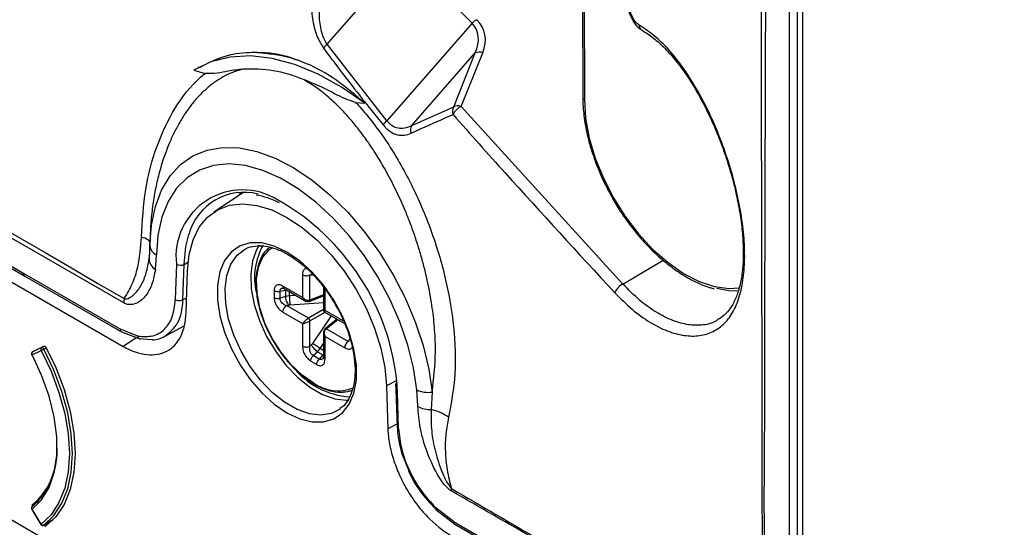
# Model space of a CAD drawing. Units: millimetres. Extents: x 69 to 1126, y 56 to 792.
# Drawn here: x 917 to 953, y 110 to 129 of the extents above; entities that cross this region are included whole.
import ezdxf

# ---------------------------------------------------------------- set-up
doc = ezdxf.new("R2010")
doc.units = ezdxf.units.MM

msp = doc.modelspace()

# ---------------------------------------------------------------- linework, layer by layer
at = {"color": 7, "linetype": 'Continuous', "lineweight": 25}
for p, q in [((945.203, 106.76), (945.203, 271.701)), ((945.483, 271.7), (945.483, 106.759)), ((945.691, 106.413), (945.691, 271.485)), ((953.232, 89.195), (843.891, 152.316)), ((876.258, 142.337), (920.864, 116.587)), ((937.602, 141.708), (937.65, 125.686)), ((937.66, 141.627), (937.709, 125.605)), ((928.309, 127.626), (931.139, 130.857)), ((931.139, 130.857), (933.607, 128.398)), ((933.607, 128.398), (930.488, 124.835)), ((930.488, 124.835), (928.309, 127.626)), ((933.208, 125.353), (933.997, 127.317)), ((931.392, 124.649), (933.712, 127.299)), ((933.712, 127.299), (932.923, 125.334)), ((923.442, 126.676), (923.852, 126.565)), ((923.633, 126.787), (923.605, 126.772)), ((925.24, 126.716), (925.239, 126.715)), ((929.351, 125.504), (929.688, 125.472)), ((932.923, 125.334), (931.392, 124.649)), ((939.119, 118.861), (933.208, 125.353)), ((925.253, 122.213), (924.178, 121.496)), ((920.888, 118.174), (916.286, 120.819)), ((921.842, 120.369), (921.808, 119.79)), ((921.842, 120.369), (921.842, 120.265)), ((915.96, 119.982), (917.175, 119.281)), ((916.001, 119.891), (917.274, 119.156)), ((922.806, 119.591), (922.766, 118.291)), ((923.046, 118.284), (923.086, 119.584)), ((923.086, 119.584), (923.229, 119.664)), ((939.119, 118.861), (940.591, 119.732)), ((917.175, 119.281), (920.759, 117.212)), ((917.274, 119.156), (920.8, 117.12)), ((923.161, 117.823), (923.208, 119.343)), ((927.413, 119.204), (927.413, 118.376)), ((927.683, 119.197), (927.742, 119.201)), ((927.683, 118.272), (927.683, 119.197)), ((927.413, 118.376), (926.696, 118.79)), ((926.737, 118.699), (927.551, 118.229)), ((928.179, 118.809), (928.179, 117.87)), ((928.238, 117.9), (928.238, 118.728)), ((923.177, 118.355), (923.046, 118.284)), ((926.372, 118.628), (926.372, 118.374)), ((926.592, 118.604), (926.792, 118.639)), ((926.592, 118.349), (926.592, 118.604)), ((926.792, 118.413), (926.592, 118.349)), ((926.792, 118.639), (926.792, 118.413)), ((926.941, 118.436), (926.792, 118.413)), ((926.941, 118.436), (926.941, 118.581)), ((927.168, 118.45), (926.941, 118.436)), ((927.66, 118.233), (928.179, 118.436)), ((928.179, 118.466), (927.683, 118.272)), ((926.825, 118.075), (926.902, 118.099)), ((927.626, 117.612), (926.825, 118.075)), ((926.961, 118.11), (928.179, 118.189)), ((926.696, 117.838), (927.413, 117.424)), ((928.179, 117.931), (927.626, 117.612)), ((927.683, 117.515), (928.235, 117.834)), ((928.458, 117.705), (927.781, 116.689)), ((928.182, 117.865), (928.996, 117.395)), ((928.954, 117.486), (928.238, 117.9)), ((922.348, 116.94), (923.095, 117.342)), ((927.413, 117.424), (927.413, 116.596)), ((927.683, 116.589), (927.683, 117.515)), ((928.672, 117.582), (928.237, 117.234)), ((928.282, 117.234), (928.699, 117.566)), ((921.402, 116.963), (920.76, 117.211)), ((920.8, 117.12), (921.513, 116.851)), ((921.365, 116.907), (920.864, 116.587)), ((928.179, 117.141), (928.179, 116.202)), ((928.238, 116.12), (928.238, 116.948)), ((928.238, 116.948), (928.954, 116.534)), ((929.083, 116.771), (928.282, 117.234)), ((917.888, 116.54), (917.55, 116.387)), ((917.714, 116.468), (918.018, 116.609)), ((917.958, 116.581), (917.888, 116.54)), ((917.968, 116.488), (918.056, 116.539)), ((921.43, 116.869), (921.918, 116.834)), ((927.742, 116.643), (927.683, 116.589)), ((928.053, 116.509), (928.179, 116.698)), ((929.116, 116.821), (929.083, 116.771)), ((917.532, 116.284), (917.869, 116.437)), ((917.533, 116.385), (917.599, 116.415)), ((917.605, 116.418), (917.548, 116.386)), ((917.55, 116.387), (917.548, 116.386)), ((917.55, 116.387), (917.607, 116.419)), ((927.804, 116.25), (927.959, 116.392)), ((928.024, 116.123), (927.804, 116.25)), ((927.959, 116.392), (928.053, 116.509)), ((927.959, 116.392), (928.155, 116.279)), ((928.155, 116.279), (928.024, 116.123)), ((928.179, 116.437), (928.053, 116.509)), ((927.715, 116.047), (927.935, 115.92)), ((929.331, 115.709), (929.322, 115.474)), ((930.858, 115.339), (930.483, 115.143)), ((930.483, 115.143), (930.53, 113.569)), ((930.813, 115.226), (930.827, 115.003)), ((930.885, 114.927), (930.873, 115.167)), ((930.827, 115.003), (930.867, 113.656)), ((930.925, 113.581), (930.885, 114.927)), ((932.146, 114.913), (932.112, 114.277)), ((928.799, 114.31), (928.695, 114.24)), ((930.864, 113.743), (930.53, 113.569)), ((932.842, 111.306), (932.793, 111.335)), ((932.848, 111.399), (932.842, 111.302)), ((933.068, 111.177), (932.842, 111.306)), ((917.533, 110.792), (917.772, 110.933)), ((917.562, 110.746), (917.533, 110.792)), ((917.52, 110.624), (917.857, 110.081)), ((917.869, 110.09), (917.532, 110.633)), ((917.545, 110.733), (917.54, 110.73)), ((932.932, 110.185), (932.282, 110.685)), ((932.284, 110.628), (932.973, 110.094)), ((917.965, 110.053), (918.296, 110.244)), ((917.965, 110.053), (917.968, 110.055)), ((918.296, 110.245), (917.968, 110.055)), ((918.018, 110.007), (917.983, 110.064)), ((932.932, 110.185), (942.034, 104.93)), ((932.973, 110.093), (942.075, 104.838))]:
    msp.add_line(p, q, dxfattribs=at)
at = {"color": 7, "linetype": 'Continuous', "lineweight": 25, "flags": 128}
for points in [[(929.688, 125.472), (928.837, 126.064), (927.982, 126.539), (927.135, 126.891), (926.308, 127.113), (925.514, 127.203), (924.765, 127.159), (924.07, 126.983), (923.442, 126.676)], [(937.709, 125.605), (937.755, 124.92), (937.888, 124.201), (938.106, 123.465), (938.402, 122.73), (938.77, 122.012), (939.201, 121.329), (939.684, 120.698), (940.209, 120.133), (940.763, 119.648), (941.332, 119.254), (941.902, 118.961), (942.462, 118.776), (942.996, 118.703), (943.356, 118.721)], [(921.842, 120.265), (921.896, 121.012), (922.038, 121.694), (922.265, 122.299), (922.573, 122.816), (922.958, 123.237), (923.411, 123.555), (923.927, 123.763), (924.495, 123.859), (925.106, 123.841), (925.75, 123.709), (926.415, 123.466), (927.09, 123.115), (927.765, 122.663), (928.426, 122.117), (929.063, 121.487), (929.665, 120.783), (930.221, 120.018), (930.723, 119.204), (931.161, 118.356), (931.528, 117.488), (931.818, 116.615), (932.025, 115.752), (932.146, 114.913)], [(931.583, 114.994), (931.464, 115.803), (931.259, 116.637), (930.971, 117.479), (930.605, 118.314), (930.17, 119.126), (929.672, 119.901), (929.121, 120.623), (928.528, 121.278), (927.903, 121.856), (927.259, 122.345), (926.606, 122.735), (925.959, 123.02), (925.327, 123.194), (924.725, 123.254), (924.161, 123.199), (923.649, 123.029), (923.195, 122.749), (922.811, 122.363), (922.501, 121.878), (922.273, 121.304), (922.131, 120.651), (922.076, 119.932)], [(925.096, 122.108), (925.135, 122.171), (925.162, 122.211)], [(923.208, 119.343), (923.27, 119.948), (923.416, 120.486), (923.644, 120.944), (923.946, 121.311), (924.317, 121.58), (924.747, 121.742), (925.227, 121.795), (925.745, 121.738), (926.288, 121.572), (926.845, 121.3), (927.402, 120.929), (927.946, 120.467), (928.464, 119.927), (928.943, 119.32), (929.374, 118.66), (929.745, 117.964), (930.047, 117.247), (930.274, 116.527), (930.421, 115.82), (930.483, 115.143)], [(916.517, 120.878), (918.008, 120.012), (918.973, 119.452), (919.937, 118.891), (920.902, 118.331)], [(921.842, 120.369), (921.837, 120.399), (921.821, 120.428), (921.795, 120.456), (921.76, 120.484), (921.715, 120.511), (921.661, 120.536), (921.598, 120.56), (921.528, 120.583)], [(923.086, 119.584), (923.153, 120.233), (923.261, 120.67)], [(926.845, 120.034), (926.378, 120.254), (925.926, 120.367), (925.506, 120.368), (925.131, 120.257), (924.815, 120.039), (924.568, 119.721), (924.398, 119.313), (924.312, 118.83), (924.312, 118.288), (924.398, 117.705), (924.568, 117.102), (924.815, 116.498), (925.131, 115.915), (925.506, 115.372), (925.926, 114.887), (926.378, 114.478), (926.845, 114.158), (927.313, 113.938), (927.764, 113.826), (928.185, 113.825), (928.559, 113.936), (928.876, 114.154), (929.123, 114.472), (929.293, 114.88), (929.379, 115.363), (929.379, 115.905), (929.293, 116.488), (929.123, 117.091), (928.876, 117.695), (928.559, 118.278), (928.185, 118.821), (927.764, 119.305), (927.313, 119.715), (926.845, 120.034)], [(928.695, 114.24), (928.471, 114.139), (928.087, 114.075), (927.662, 114.124), (927.214, 114.283), (926.757, 114.547), (926.308, 114.906), (925.884, 115.347), (925.5, 115.854), (925.169, 116.409), (924.904, 116.991), (924.715, 117.581), (924.607, 118.155), (924.585, 118.695), (924.65, 119.18), (924.8, 119.592), (925.028, 119.917), (925.297, 120.126)], [(925.297, 120.126), (925.327, 120.143), (925.357, 120.158)], [(925.83, 120.28), (925.735, 120.119), (925.586, 119.708), (925.521, 119.225), (925.542, 118.688), (925.65, 118.115), (925.839, 117.527), (926.103, 116.947), (926.433, 116.394), (926.816, 115.888), (927.238, 115.449), (927.685, 115.091), (928.141, 114.828), (928.588, 114.67), (929.01, 114.621), (929.108, 114.626)], [(927.825, 115.245), (927.399, 115.541), (926.991, 115.927), (926.618, 116.384), (926.295, 116.895), (926.037, 117.439), (925.853, 117.991), (925.752, 118.53), (925.737, 119.032), (925.81, 119.478), (925.967, 119.847), (926.202, 120.125), (926.313, 120.206)], [(943.347, 118.604), (942.986, 118.62), (942.543, 118.705)], [(917.968, 116.488), (917.96, 116.502), (917.95, 116.514), (917.94, 116.525), (917.929, 116.533), (917.918, 116.539), (917.907, 116.542), (917.897, 116.543), (917.888, 116.54)], [(918.018, 116.609), (918.4, 115.817), (918.706, 115.01), (918.929, 114.207), (919.065, 113.424), (919.111, 112.677), (919.065, 111.984), (918.929, 111.357), (918.706, 110.812), (918.4, 110.358), (918.018, 110.007)], [(917.532, 110.633), (917.883, 110.981), (918.155, 111.432), (918.339, 111.975), (918.433, 112.596), (918.433, 113.28), (918.339, 114.009), (918.155, 114.766), (917.883, 115.53), (917.532, 116.284)], [(917.869, 116.437), (918.229, 115.677), (918.517, 114.904), (918.727, 114.134), (918.855, 113.385), (918.897, 112.67), (918.855, 112.005), (918.727, 111.402), (918.517, 110.876), (918.229, 110.435), (917.869, 110.09)], [(917.968, 110.055), (918.333, 110.405), (918.625, 110.852), (918.838, 111.385), (918.967, 111.996), (919.011, 112.67), (918.967, 113.394), (918.838, 114.154), (918.625, 114.934), (918.333, 115.717), (917.968, 116.488)], [(927.825, 115.245), (927.826, 115.233), (927.828, 115.225)], [(932.848, 111.393), (932.877, 111.377), (933.073, 111.263)]]:
    msp.add_lwpolyline(points, dxfattribs=at)
at = {"color": 7, "linetype": 'Continuous', "lineweight": 25}
for centre, radius, start, end in [((934.069, 127.969), 0.63, 117.7907, 137.1192), ((928.656, 127.193), 0.554, 128.6806, 148.8139), ((933.875, 126.999), 0.341, 68.9791, 118.4941), ((925.518, 121.656), 5.068, 68.0472, 93.1368), ((937.75, 125.696), 0.0999, 185.8276, 245.8989), ((933.225, 125.183), 0.337, 153.3646, 200.9281), ((933.441, 124.815), 0.587, 113.4074, 154.9657), ((933.086, 125.035), 0.341, 68.9791, 118.4941), ((930.848, 124.415), 0.553, 130.6254, 151.591), ((931.694, 124.503), 0.336, 154.1894, 201.5195), ((925.228, 119.867), 2.438, 58.4351, 186.4809), ((925.277, 120.132), 2.086, 75.6479, 165.0627), ((922.24, 114.399), 8.667, 5.0872, 60.5226), ((917.911, 120.308), 3.931, 352.4171, 359.3707), ((922.253, 120.305), 0.413, 185.498, 244.6863), ((928.062, 119.096), 2.403, 150.4511, 192.6046), ((922.31, 119.822), 0.503, 183.7278, 237.3145), ((917.675, 119.98), 4.402, 352.4171, 359.3707), ((922.952, 119.852), 0.299, 240.6289, 296.4847), ((939.364, 118.326), 0.589, 114.5782, 157.7733), ((921.772, 118.172), 0.885, 169.6383, 179.8396), ((917.933, 116.479), 0.0765, 126.4153, 212.8591), ((917.588, 116.316), 0.08, 119.9973, 207.6545), ((917.517, 116.304), 0.0243, 269.4554, 305.3137), ((917.596, 116.325), 0.0765, 126.4153, 212.8591), ((917.407, 117.46), 1.122, 294.3098, 300.0073), ((929.3, 117.554), 2.812, 217.1894, 266.7531), ((928.699, 116.476), 1.51, 234.6074, 291.7663), ((928.837, 116.15), 1.231, 263.651, 290.286), ((930.921, 115.016), 0.0956, 187.5898, 247.7124), ((932.034, 116.131), 1.224, 248.4038, 275.2853), ((932.119, 115.412), 1.136, 244.1402, 269.6663), ((931.783, 112.675), 1.636, 53.7492, 78.3688), ((915.687, 112.779), 2.764, 312.2486, 3.8338), ((916.072, 112.617), 2.338, 308.6712, 349.8015), ((917.588, 110.666), 0.08, 127.01, 211.8429), ((917.588, 110.677), 0.0715, 132.3521, 217.6877), ((917.544, 110.607), 0.0294, 115.3493, 144.6075), ((917.881, 110.064), 0.0294, 115.3493, 144.6075), ((917.925, 110.123), 0.08, 211.8429, 299.9973), ((917.937, 110.126), 0.0772, 207.7104, 293.576)]:
    msp.add_arc(centre, radius, start, end, dxfattribs=at)
for centre, major_axis, ratio, start_param, end_param in [((931.533, 127.114), (2.227, 1.068), 0.559826, 5.687442, 6.47284), ((931.588, 127.33), (2.46, 0.752), 0.621838, 5.818509, 6.603907), ((917.317, 119.362), (-0.049, 0.223), 0.697888, 1.787979, 2.573459)]:
    msp.add_ellipse(centre, major_axis=major_axis, ratio=ratio, start_param=start_param, end_param=end_param, dxfattribs=at)
for points, knots in [([(932.017, 281.87), (932.107, 281.818), (932.328, 281.69), (932.736, 281.455), (933.296, 281.132), (934, 280.727), (934.718, 280.313), (935.383, 279.929), (935.908, 279.626), (936.359, 279.364), (936.743, 279.141), (937.121, 278.921), (937.547, 278.672), (938.014, 278.399), (938.521, 278.105), (939.001, 277.829), (939.447, 277.575), (939.889, 277.327), (940.368, 277.065), (940.826, 276.812), (941.237, 276.582), (941.615, 276.361), (942.01, 276.12), (942.377, 275.879), (942.81, 275.561), (943.318, 275.037), (943.746, 274.366), (943.995, 273.798), (944.186, 273.192), (944.265, 272.467), (944.277, 271.608), (944.267, 270.907), (944.26, 270.337), (944.255, 269.938), (944.25, 269.614), (944.247, 269.35), (944.246, 269.04), (944.246, 268.538), (944.248, 267.789), (944.251, 267.063), (944.253, 266.536), (944.254, 266.266), (944.254, 266.075), (944.254, 265.844), (944.255, 265.275), (944.255, 264.349), (944.254, 263.213), (944.254, 262.169), (944.254, 261.237), (944.254, 260.27), (944.254, 258.985), (944.255, 257.358), (944.256, 255.362), (944.258, 253.259), (944.26, 251.185), (944.262, 249.178), (944.267, 244.085), (944.272, 239.2), (944.276, 234.523), (944.277, 233.237), (944.278, 231.951), (944.279, 230.665), (944.28, 229.379), (944.281, 228.095), (944.282, 226.259), (944.284, 223.748), (944.288, 220.439), (944.294, 216.813), (944.301, 213.05), (944.309, 209.311), (944.319, 206.082), (944.328, 203.322), (944.336, 201.011), (944.345, 198.753), (944.355, 196.547), (944.366, 194.393), (944.377, 192.292), (944.394, 189.387), (944.418, 185.66), (944.449, 181.094), (944.485, 176.525), (944.508, 171.963), (944.516, 167.555), (944.511, 163.723), (944.499, 160.368), (944.484, 157.246), (944.464, 154.057), (944.438, 150.154), (944.418, 147.157), (944.403, 144.943), (944.399, 144.253), (944.394, 143.564), (944.389, 142.875), (944.385, 142.186), (944.377, 141.069), (944.367, 139.402), (944.355, 137.064), (944.343, 134.361), (944.33, 131.292), (944.321, 128.759), (944.314, 126.915), (944.311, 125.881), (944.308, 124.878), (944.305, 123.877), (944.302, 122.876), (944.296, 120.645), (944.291, 118.463), (944.287, 116.329), (944.286, 115.477), (944.285, 114.671), (944.285, 113.984), (944.281, 113.357), (944.277, 112.743), (944.273, 112.111), (944.27, 111.563), (944.268, 111.128), (944.268, 110.734), (944.271, 110.316), (944.276, 109.824), (944.282, 109.301), (944.288, 108.805), (944.291, 108.391), (944.293, 107.99), (944.292, 107.63), (944.287, 107.243), (944.264, 106.906), (944.198, 106.444), (943.999, 105.967), (943.636, 105.686), (943.273, 105.606), (942.825, 105.626), (942.154, 105.918), (941.293, 106.405), (940.603, 106.816), (940.101, 107.115), (939.81, 107.289), (939.52, 107.463), (939.229, 107.635), (938.938, 107.806), (938.647, 107.975), (938.379, 108.128), (938.093, 108.292), (937.746, 108.49), (937.274, 108.761), (936.586, 109.156), (935.65, 109.694), (934.433, 110.392), (933.548, 110.901), (933.068, 111.177)], [0, 0, 0, 0, 0.001589, 0.003934, 0.007244, 0.011521, 0.01643, 0.020003, 0.023321, 0.025749, 0.028019, 0.030131, 0.032467, 0.035583, 0.038423, 0.041464, 0.044106, 0.04635, 0.049313, 0.052611, 0.054481, 0.056619, 0.059324, 0.061495, 0.063141, 0.067076, 0.070988, 0.072953, 0.074924, 0.079266, 0.083351, 0.088059, 0.090121, 0.092183, 0.094245, 0.095138, 0.09627, 0.099022, 0.102855, 0.107771, 0.110159, 0.110938, 0.111918, 0.1131, 0.114483, 0.120653, 0.127351, 0.131942, 0.136717, 0.141675, 0.146818, 0.15646, 0.166688, 0.177503, 0.188778, 0.198561, 0.208344, 0.267041, 0.27363, 0.280218, 0.286807, 0.293395, 0.299984, 0.306572, 0.313131, 0.328206, 0.345155, 0.363976, 0.383907, 0.402948, 0.421394, 0.433481, 0.445298, 0.456845, 0.468123, 0.47913, 0.489867, 0.500335, 0.523647, 0.54696, 0.570272, 0.593584, 0.616896, 0.63798, 0.652543, 0.668589, 0.686119, 0.701755, 0.728836, 0.732382, 0.735929, 0.739475, 0.743021, 0.746567, 0.750114, 0.760262, 0.772282, 0.786174, 0.801939, 0.819576, 0.825204, 0.830358, 0.835505, 0.840646, 0.845781, 0.85091, 0.875006, 0.879378, 0.883749, 0.88812, 0.891789, 0.89431, 0.897783, 0.901273, 0.904072, 0.90623, 0.907983, 0.910118, 0.912635, 0.915511, 0.9181, 0.920211, 0.921842, 0.924257, 0.925761, 0.927832, 0.929654, 0.933529, 0.937417, 0.939372, 0.941323, 0.946131, 0.951185, 0.956651, 0.958373, 0.960094, 0.961816, 0.963537, 0.965258, 0.96698, 0.968702, 0.97001, 0.972063, 0.974859, 0.978399, 0.984277, 0.991477, 1, 1, 1, 1]), ([(933.073, 111.263), (934.142, 110.639), (936.233, 109.418), (938.837, 107.952), (940.629, 106.861), (941.656, 106.25), (942.38, 105.86), (943.054, 105.632), (943.599, 105.724), (943.951, 106.033), (944.134, 106.446), (944.252, 107.145), (944.238, 108.248), (944.199, 110.384), (944.211, 113.215), (944.18, 122.298), (944.17, 132.897), (944.2, 142.351), (944.209, 145.079)], [0, 0, 0, 0, 0.071202, 0.139264, 0.173425, 0.190537, 0.207624, 0.221646, 0.23577, 0.249888, 0.258645, 0.267759, 0.294546, 0.32148, 0.389714, 0.457948, 0.843593, 1, 1, 1, 1]), ([(927.727, 129.193), (927.738, 128.987), (927.759, 128.567), (927.9, 127.951), (928.094, 127.626), (928.182, 127.48)], [0, 0, 0, 0, 0.345526, 0.705825, 1, 1, 1, 1]), ([(928.309, 127.626), (928.253, 127.725), (928.182, 127.85), (928.079, 128.178), (928.014, 128.602), (928.032, 128.983), (928.04, 129.173)], [0, 0, 0, 0, 0.224837, 0.283124, 0.643583, 1, 1, 1, 1]), ([(939.269, 129.341), (939.268, 129.332), (939.261, 129.234), (939.277, 129.012), (939.364, 128.704), (939.509, 128.421), (939.673, 128.225), (939.776, 128.165), (939.807, 128.146)], [0, 0, 0, 0, 0.022747, 0.233348, 0.449099, 0.671084, 0.901112, 1, 1, 1, 1]), ([(939.711, 128.331), (939.669, 128.362), (939.585, 128.425), (939.468, 128.596), (939.379, 128.802), (939.321, 129.031), (939.321, 129.17), (939.321, 129.242)], [0, 0, 0, 0, 0.197146, 0.395453, 0.598382, 0.792337, 1, 1, 1, 1]), ([(938.818, 118.549), (939.027, 118.338), (939.445, 117.917), (940.099, 117.452), (940.742, 117.129), (941.358, 116.962), (941.923, 116.956), (942.423, 117.106), (942.842, 117.414), (943.173, 117.866), (943.406, 118.458), (943.542, 119.165), (943.578, 119.972), (943.523, 120.85), (943.38, 121.779), (943.158, 122.732), (942.863, 123.687), (942.502, 124.627), (942.081, 125.523), (941.604, 126.362), (941.081, 127.103), (940.449, 127.825), (939.983, 128.145), (939.711, 128.331)], [0, 0, 0, 0, 0.046917, 0.093832, 0.140635, 0.187436, 0.234191, 0.280947, 0.327745, 0.374542, 0.421211, 0.467877, 0.513993, 0.560109, 0.605633, 0.651161, 0.696824, 0.742494, 0.789299, 0.836109, 0.884368, 0.932624, 1, 1, 1, 1]), ([(939.824, 128.132), (939.819, 128.134), (939.798, 128.144), (939.768, 128.173), (939.738, 128.217), (939.718, 128.271), (939.714, 128.311), (939.712, 128.331)], [0, 0, 0, 0, 0.075927, 0.306972, 0.538017, 0.769063, 1, 1, 1, 1]), ([(939.821, 128.126), (939.837, 128.119), (939.987, 128.049), (940.283, 127.821), (940.697, 127.445), (941.107, 126.969), (941.504, 126.419), (941.882, 125.798), (942.234, 125.12), (942.554, 124.401), (942.835, 123.654), (943.073, 122.897), (943.263, 122.143), (943.403, 121.408), (943.489, 120.705), (943.52, 120.045), (943.497, 119.441), (943.418, 118.906), (943.287, 118.444), (943.108, 118.066), (942.887, 117.768), (942.71, 117.64), (942.621, 117.576)], [0, 0, 0, 0, 0.006463, 0.058929, 0.111644, 0.16441, 0.217597, 0.271206, 0.324732, 0.378433, 0.43155, 0.484663, 0.537103, 0.589213, 0.64113, 0.692384, 0.743866, 0.794588, 0.845351, 0.896535, 0.947887, 1, 1, 1, 1]), ([(925.769, 127.326), (925.633, 127.324), (925.165, 127.318), (924.438, 127.182), (923.888, 126.897), (923.642, 126.769)], [0, 0, 0, 0, 0.184362, 0.635381, 1, 1, 1, 1]), ([(925.769, 127.326), (925.815, 127.327), (926.065, 127.333), (926.525, 127.283), (926.964, 127.156), (927.194, 127.064), (927.22, 127.054)], [0, 0, 0, 0, 0.096045, 0.524392, 0.947166, 1, 1, 1, 1]), ([(925.769, 127.326), (926.164, 127.29), (926.648, 127.247), (927.132, 127.083), (927.22, 127.054)], [0, 0, 0, 0, 0.818343, 1, 1, 1, 1]), ([(928.182, 127.48), (928.297, 127.326), (928.872, 126.556), (929.599, 125.622), (930.221, 124.852), (930.361, 124.678)], [0, 0, 0, 0, 0.162332, 0.811709, 1, 1, 1, 1]), ([(929.688, 125.472), (929.349, 125.766), (928.661, 126.362), (927.82, 126.826), (927.334, 127.01), (927.22, 127.054)], [0, 0, 0, 0, 0.426508, 0.865122, 1, 1, 1, 1]), ([(925.239, 126.715), (925.131, 126.686), (924.912, 126.627), (924.592, 126.485), (924.275, 126.299), (923.962, 126.063), (923.67, 125.788), (923.396, 125.477), (923.139, 125.129), (922.901, 124.743), (922.689, 124.336), (922.498, 123.903), (922.312, 123.398), (922.148, 122.835), (922.015, 122.23), (921.92, 121.618), (921.858, 120.994), (921.847, 120.571), (921.842, 120.369)], [0, 0, 0, 0, 0.0547, 0.10976, 0.167023, 0.226274, 0.287444, 0.342697, 0.402135, 0.465578, 0.522863, 0.579305, 0.643759, 0.720627, 0.788799, 0.860118, 0.933101, 1, 1, 1, 1]), ([(925.239, 126.716), (925.059, 126.697), (924.737, 126.663), (924.298, 126.555), (924.001, 126.562), (923.852, 126.565)], [0, 0, 0, 0, 0.38933, 0.693902, 1, 1, 1, 1]), ([(921.528, 120.583), (921.563, 121.169), (921.632, 122.338), (922.066, 123.942), (922.725, 125.342), (923.379, 126.164), (923.783, 126.507), (923.852, 126.565)], [0, 0, 0, 0, 0.237532, 0.474069, 0.71226, 0.951236, 1, 1, 1, 1]), ([(932.146, 114.913), (932.205, 115.398), (932.292, 116.128), (932.248, 117.178), (932.177, 117.855), (932.089, 118.412), (932.006, 118.848), (931.906, 119.296), (931.787, 119.755), (931.648, 120.225), (931.49, 120.703), (931.346, 121.094), (931.212, 121.434), (931.039, 121.847), (930.772, 122.424), (930.434, 123.06), (930.11, 123.6), (929.807, 124.059), (929.504, 124.473), (929.192, 124.858), (928.817, 125.274), (928.377, 125.693), (927.884, 126.081), (927.561, 126.269), (927.412, 126.356)], [0, 0, 0, 0, 0.117983, 0.177616, 0.237612, 0.268789, 0.300866, 0.333863, 0.367802, 0.402705, 0.438593, 0.475489, 0.491967, 0.517203, 0.571869, 0.630007, 0.675966, 0.713239, 0.756142, 0.795825, 0.832187, 0.893965, 0.950908, 1, 1, 1, 1]), ([(929.351, 125.504), (929.222, 125.546), (928.839, 125.671), (928.184, 126.042), (927.67, 126.251), (927.413, 126.355)], [0, 0, 0, 0, 0.201845, 0.600912, 1, 1, 1, 1]), ([(937.65, 125.686), (937.653, 125.573), (937.66, 125.247), (937.732, 124.679), (937.888, 123.985), (938.12, 123.283), (938.388, 122.641), (938.603, 122.249), (938.696, 122.08)], [0, 0, 0, 0, 0.099976, 0.289493, 0.47892, 0.668164, 0.857257, 1, 1, 1, 1]), ([(929.351, 125.504), (929.394, 125.458), (929.8, 125.021), (930.523, 124.075), (931.411, 122.532), (932.134, 120.844), (932.665, 119.072), (932.967, 117.288), (933.033, 115.546), (932.844, 114.511), (932.75, 113.994)], [0, 0, 0, 0, 0.016639, 0.157187, 0.296775, 0.437079, 0.577393, 0.71772, 0.858925, 1, 1, 1, 1]), ([(931.392, 124.649), (931.309, 124.612), (931.155, 124.543), (930.914, 124.542), (930.681, 124.625), (930.554, 124.763), (930.488, 124.835)], [0, 0, 0, 0, 0.287386, 0.537598, 0.760062, 1, 1, 1, 1]), ([(931.382, 124.38), (931.503, 124.435), (932.016, 124.67), (932.523, 124.893), (932.91, 125.063)], [0, 0, 0, 0, 0.235557, 1, 1, 1, 1]), ([(932.91, 125.063), (933.543, 124.349), (935.483, 122.165), (937.476, 120.004), (938.818, 118.549)], [0, 0, 0, 0, 0.326694, 1, 1, 1, 1]), ([(930.361, 124.678), (930.441, 124.593), (930.604, 124.421), (930.875, 124.31), (931.141, 124.291), (931.299, 124.349), (931.382, 124.38)], [0, 0, 0, 0, 0.246086, 0.499498, 0.739473, 1, 1, 1, 1]), ([(925.717, 122.131), (925.855, 122.102), (926.127, 122.042), (926.415, 121.907), (926.558, 121.84)], [0, 0, 0, 0, 0.504375, 1, 1, 1, 1]), ([(938.696, 122.08), (938.725, 122.025), (938.871, 121.744), (939.19, 121.266), (939.646, 120.665), (940.143, 120.122), (940.668, 119.647), (941.212, 119.247), (941.763, 118.94), (942.18, 118.756), (942.405, 118.709), (942.451, 118.699)], [0, 0, 0, 0, 0.032542, 0.165478, 0.298458, 0.431532, 0.564759, 0.698193, 0.831863, 0.965734, 1, 1, 1, 1]), ([(920.902, 118.331), (921.004, 118.504), (921.208, 118.852), (921.454, 119.596), (921.5, 120.209), (921.528, 120.583)], [0, 0, 0, 0, 0.279959, 0.56103, 1, 1, 1, 1]), ([(925.35, 120.152), (925.354, 120.155), (925.447, 120.219), (925.677, 120.262), (926.042, 120.267), (926.445, 120.164), (926.862, 119.971), (927.282, 119.691), (927.695, 119.331), (928.083, 118.902), (928.406, 118.47), (928.574, 118.172), (928.643, 118.05)], [0, 0, 0, 0, 0.004286, 0.124386, 0.2429, 0.35769, 0.470655, 0.583197, 0.695755, 0.808527, 0.921504, 1, 1, 1, 1]), ([(926.214, 120.208), (926.164, 120.168), (926.025, 120.057), (925.867, 119.782), (925.742, 119.403), (925.696, 118.959), (925.727, 118.471), (925.834, 117.954), (926.013, 117.428), (926.258, 116.911), (926.56, 116.422), (926.908, 115.978), (927.291, 115.594), (927.695, 115.284), (928.108, 115.058), (928.513, 114.929), (928.895, 114.893), (929.118, 114.954), (929.226, 114.983)], [0, 0, 0, 0, 0.035494, 0.09856, 0.162267, 0.226651, 0.291346, 0.356066, 0.420735, 0.485362, 0.549977, 0.614612, 0.679294, 0.744061, 0.808941, 0.873922, 0.938794, 1, 1, 1, 1]), ([(920.902, 118.331), (920.934, 118.329), (921, 118.324), (921.121, 118.374), (921.317, 118.513), (921.534, 118.816), (921.72, 119.263), (921.778, 119.614), (921.808, 119.79)], [0, 0, 0, 0, 0.052332, 0.110745, 0.234436, 0.488996, 0.743883, 1, 1, 1, 1]), ([(927.554, 119.439), (927.552, 119.439), (927.522, 119.44), (927.474, 119.403), (927.422, 119.326), (927.416, 119.244), (927.413, 119.204)], [0, 0, 0, 0, 0.015662, 0.313241, 0.665612, 1, 1, 1, 1]), ([(922.038, 119.399), (922.004, 119.218), (921.935, 118.857), (921.707, 118.43), (921.435, 118.178), (921.184, 118.109), (921.021, 118.114), (920.932, 118.154), (920.888, 118.174)], [0, 0, 0, 0, 0.250521, 0.498999, 0.748604, 0.874124, 0.937037, 1, 1, 1, 1]), ([(927.742, 119.201), (927.752, 119.229), (927.762, 119.26), (927.783, 119.277), (927.784, 119.278)], [0, 0, 0, 0, 0.907509, 1, 1, 1, 1]), ([(927.742, 119.201), (927.75, 119.201), (927.764, 119.201), (927.776, 119.195), (927.781, 119.193)], [0, 0, 0, 0, 0.560164, 1, 1, 1, 1]), ([(926.696, 118.79), (926.65, 118.811), (926.556, 118.853), (926.446, 118.823), (926.382, 118.742), (926.375, 118.665), (926.372, 118.628)], [0, 0, 0, 0, 0.280355, 0.573269, 0.79535, 1, 1, 1, 1]), ([(926.592, 118.604), (926.592, 118.616), (926.592, 118.64), (926.604, 118.67), (926.624, 118.695), (926.644, 118.706), (926.654, 118.711)], [0, 0, 0, 0, 0.241521, 0.485603, 0.736981, 1, 1, 1, 1]), ([(926.67, 118.717), (926.677, 118.718), (926.691, 118.722), (926.72, 118.707), (926.736, 118.7)], [0, 0, 0, 0, 0.463864, 1, 1, 1, 1]), ([(926.696, 118.79), (926.698, 118.771), (926.702, 118.734), (926.721, 118.704), (926.736, 118.7), (926.738, 118.7)], [0, 0, 0, 0, 0.472377, 0.944754, 1, 1, 1, 1]), ([(942.615, 117.59), (942.58, 117.563), (942.418, 117.437), (942.047, 117.354), (941.521, 117.353), (940.936, 117.513), (940.332, 117.818), (939.712, 118.259), (939.318, 118.659), (939.119, 118.861)], [0, 0, 0, 0, 0.043117, 0.200323, 0.362086, 0.519284, 0.681034, 0.838239, 1, 1, 1, 1]), ([(926.372, 118.374), (926.374, 118.34), (926.379, 118.269), (926.421, 118.149), (926.491, 118.025), (926.587, 117.912), (926.66, 117.862), (926.696, 117.838)], [0, 0, 0, 0, 0.172186, 0.35764, 0.551834, 0.781785, 1, 1, 1, 1]), ([(926.825, 118.075), (926.79, 118.089), (926.729, 118.115), (926.661, 118.175), (926.624, 118.227), (926.604, 118.269), (926.592, 118.31), (926.592, 118.336), (926.592, 118.349)], [0, 0, 0, 0, 0.29988, 0.532699, 0.655623, 0.773098, 0.887153, 1, 1, 1, 1]), ([(927.683, 118.272), (927.674, 118.269), (927.655, 118.262), (927.609, 118.259), (927.548, 118.273), (927.473, 118.312), (927.435, 118.353), (927.413, 118.376)], [0, 0, 0, 0, 0.106276, 0.220891, 0.477876, 0.700939, 1, 1, 1, 1]), ([(927.413, 118.376), (927.427, 118.348), (927.451, 118.299), (927.508, 118.249), (927.558, 118.23), (927.6, 118.23), (927.618, 118.236), (927.626, 118.239)], [0, 0, 0, 0, 0.299093, 0.522124, 0.779126, 0.893737, 1, 1, 1, 1]), ([(921.402, 116.963), (921.588, 116.95), (921.961, 116.923), (922.391, 117.185), (922.691, 117.635), (922.741, 118.072), (922.766, 118.291)], [0, 0, 0, 0, 0.250061, 0.499959, 0.749964, 1, 1, 1, 1]), ([(922.39, 116.963), (922.563, 117.102), (922.825, 117.314), (923.005, 117.818), (923.032, 118.128), (923.046, 118.284)], [0, 0, 0, 0, 0.48574, 0.739604, 1, 1, 1, 1]), ([(926.902, 118.099), (926.912, 118.102), (926.932, 118.108), (926.952, 118.11), (926.961, 118.11)], [0, 0, 0, 0, 0.560164, 1, 1, 1, 1]), ([(928.643, 118.05), (928.675, 117.997), (928.811, 117.771), (928.995, 117.345), (929.185, 116.794), (929.298, 116.263), (929.33, 115.907), (929.331, 115.732), (929.331, 115.709)], [0, 0, 0, 0, 0.069805, 0.297993, 0.525897, 0.753278, 0.968032, 1, 1, 1, 1]), ([(920.864, 116.587), (921.013, 116.501), (921.159, 116.435), (921.445, 116.336), (921.587, 116.303), (921.86, 116.274), (921.989, 116.277), (922.236, 116.317), (922.353, 116.356), (922.566, 116.467), (922.661, 116.54), (922.83, 116.721), (922.903, 116.829), (923.081, 117.19), (923.15, 117.486), (923.161, 117.823)], [0, 0, 0, 0, 0.125, 0.125, 0.25, 0.25, 0.375, 0.375, 0.5, 0.5, 0.625, 0.625, 0.75, 0.75, 1, 1, 1, 1]), ([(927.626, 117.612), (927.618, 117.607), (927.6, 117.595), (927.558, 117.566), (927.508, 117.525), (927.451, 117.471), (927.427, 117.441), (927.413, 117.424)], [0, 0, 0, 0, 0.106276, 0.220891, 0.477876, 0.700939, 1, 1, 1, 1]), ([(928.238, 117.9), (928.221, 117.9), (928.192, 117.899), (928.176, 117.906), (928.18, 117.913), (928.18, 117.914)], [0, 0, 0, 0, 0.543296, 0.948426, 1, 1, 1, 1]), ([(928.182, 117.909), (928.182, 117.904), (928.182, 117.891), (928.189, 117.872), (928.202, 117.856), (928.213, 117.85), (928.218, 117.847)], [0, 0, 0, 0, 0.225275, 0.49989, 0.774294, 1, 1, 1, 1]), ([(928.221, 117.844), (928.22, 117.844), (928.211, 117.844), (928.214, 117.861), (928.229, 117.886), (928.238, 117.9)], [0, 0, 0, 0, 0.051666, 0.456816, 1, 1, 1, 1]), ([(927.413, 117.424), (927.435, 117.427), (927.473, 117.433), (927.548, 117.455), (927.609, 117.478), (927.655, 117.5), (927.674, 117.51), (927.683, 117.515)], [0, 0, 0, 0, 0.299093, 0.522124, 0.779126, 0.893737, 1, 1, 1, 1]), ([(920.8, 117.121), (920.8, 117.121), (920.785, 117.124), (920.766, 117.154), (920.761, 117.193), (920.759, 117.212)], [0, 0, 0, 0, 0.011281, 0.50564, 1, 1, 1, 1]), ([(921.457, 116.864), (921.455, 116.864), (921.437, 116.866), (921.42, 116.891), (921.405, 116.927), (921.403, 116.951), (921.402, 116.963)], [0, 0, 0, 0, 0.046825, 0.498224, 0.743215, 1, 1, 1, 1]), ([(921.918, 116.834), (921.925, 116.833), (922.104, 116.819), (922.253, 116.895), (922.395, 116.967)], [0, 0, 0, 0, 0.041097, 1, 1, 1, 1]), ([(928.226, 117.201), (928.219, 117.195), (928.205, 117.182), (928.184, 117.147), (928.175, 117.093), (928.19, 117.019), (928.22, 116.974), (928.238, 116.948)], [0, 0, 0, 0, 0.106276, 0.220891, 0.477876, 0.700939, 1, 1, 1, 1]), ([(928.238, 116.948), (928.228, 116.978), (928.212, 117.032), (928.215, 117.117), (928.234, 117.176), (928.26, 117.214), (928.275, 117.227), (928.282, 117.234)], [0, 0, 0, 0, 0.299093, 0.522124, 0.779126, 0.893737, 1, 1, 1, 1]), ([(927.413, 116.596), (927.418, 116.54), (927.428, 116.425), (927.509, 116.252), (927.611, 116.119), (927.681, 116.071), (927.715, 116.047)], [0, 0, 0, 0, 0.280355, 0.573269, 0.79535, 1, 1, 1, 1]), ([(927.804, 116.25), (927.793, 116.257), (927.77, 116.27), (927.74, 116.301), (927.714, 116.339), (927.688, 116.397), (927.669, 116.486), (927.678, 116.552), (927.683, 116.589)], [0, 0, 0, 0, 0.112863, 0.226923, 0.344393, 0.467303, 0.700157, 1, 1, 1, 1]), ([(927.781, 116.689), (927.775, 116.68), (927.763, 116.663), (927.748, 116.649), (927.742, 116.643)], [0, 0, 0, 0, 0.559839, 1, 1, 1, 1]), ([(928.954, 116.534), (929, 116.514), (929.093, 116.473), (929.191, 116.489), (929.22, 116.534), (929.226, 116.544)], [0, 0, 0, 0, 0.427159, 0.873453, 1, 1, 1, 1]), ([(929.129, 116.859), (929.128, 116.852), (929.127, 116.839), (929.119, 116.826), (929.116, 116.821)], [0, 0, 0, 0, 0.559839, 1, 1, 1, 1]), ([(928.179, 116.2), (928.178, 116.182), (928.176, 116.15), (928.166, 116.139), (928.161, 116.134)], [0, 0, 0, 0, 0.53614, 1, 1, 1, 1]), ([(928.238, 116.12), (928.222, 116.131), (928.192, 116.153), (928.176, 116.184), (928.18, 116.2), (928.18, 116.202)], [0, 0, 0, 0, 0.472426, 0.944852, 1, 1, 1, 1]), ([(927.935, 115.92), (927.964, 115.907), (928.022, 115.878), (928.105, 115.879), (928.177, 115.918), (928.228, 115.999), (928.234, 116.08), (928.238, 116.12)], [0, 0, 0, 0, 0.172186, 0.35764, 0.551834, 0.781785, 1, 1, 1, 1]), ([(928.148, 116.123), (928.138, 116.117), (928.119, 116.105), (928.087, 116.1), (928.055, 116.105), (928.035, 116.117), (928.024, 116.123)], [0, 0, 0, 0, 0.263051, 0.514442, 0.758513, 1, 1, 1, 1]), ([(929.322, 115.474), (929.322, 115.471), (929.315, 115.313), (929.258, 115.034), (929.122, 114.681), (928.96, 114.438), (928.828, 114.346), (928.781, 114.312)], [0, 0, 0, 0, 0.004963, 0.282929, 0.560983, 0.841199, 1, 1, 1, 1]), ([(931.624, 114.39), (931.618, 114.502), (931.609, 114.701), (931.591, 114.904), (931.583, 114.994)], [0, 0, 0, 0, 0.559982, 1, 1, 1, 1]), ([(932.793, 111.335), (932.743, 111.381), (932.542, 111.568), (932.226, 112.094), (931.908, 112.826), (931.687, 113.637), (931.645, 114.14), (931.624, 114.39)], [0, 0, 0, 0, 0.063015, 0.250961, 0.501002, 0.750919, 1, 1, 1, 1]), ([(932.112, 114.277), (932.108, 114.049), (932.101, 113.59), (932.223, 112.838), (932.439, 112.147), (932.655, 111.64), (932.812, 111.444), (932.848, 111.399)], [0, 0, 0, 0, 0.249813, 0.502375, 0.756634, 0.944165, 1, 1, 1, 1]), ([(930.867, 113.657), (930.892, 113.39), (930.939, 112.893), (931.158, 112.368), (931.26, 112.125)], [0, 0, 0, 0, 0.535864, 1, 1, 1, 1]), ([(930.867, 113.657), (930.87, 113.642), (930.875, 113.614), (930.908, 113.592), (930.925, 113.581)], [0, 0, 0, 0, 0.495782, 1, 1, 1, 1]), ([(932.75, 113.994), (932.71, 113.797), (932.632, 113.403), (932.619, 112.752), (932.679, 112.078), (932.791, 111.626), (932.848, 111.399)], [0, 0, 0, 0, 0.250867, 0.501714, 0.750384, 1, 1, 1, 1]), ([(930.53, 113.569), (930.535, 113.394), (930.555, 113.214), (930.623, 112.847), (930.671, 112.657), (930.791, 112.278), (930.863, 112.089), (931.03, 111.715), (931.126, 111.528), (931.335, 111.17), (931.45, 110.998), (931.696, 110.671), (931.829, 110.515), (932.236, 110.09), (932.53, 109.853), (932.827, 109.681)], [0, 0, 0, 0, 0.125, 0.125, 0.25, 0.25, 0.375, 0.375, 0.5, 0.5, 0.625, 0.625, 0.75, 0.75, 1, 1, 1, 1]), ([(930.925, 113.581), (930.95, 113.334), (930.999, 112.841), (931.297, 112.047), (931.726, 111.29), (932.096, 110.886), (932.282, 110.685)], [0, 0, 0, 0, 0.249937, 0.500029, 0.749915, 1, 1, 1, 1]), ([(931.26, 112.125), (931.273, 112.088), (931.386, 111.772), (931.752, 111.197), (932.148, 110.776), (932.346, 110.565)], [0, 0, 0, 0, 0.062851, 0.530986, 1, 1, 1, 1]), ([(932.282, 110.685), (932.283, 110.673), (932.285, 110.649), (932.298, 110.612), (932.317, 110.597), (932.33, 110.587)], [0, 0, 0, 0, 0.269452, 0.526493, 1, 1, 1, 1]), ([(932.973, 110.093), (932.973, 110.093), (932.958, 110.097), (932.939, 110.127), (932.934, 110.165), (932.932, 110.185)], [0, 0, 0, 0, 0.011083, 0.505542, 1, 1, 1, 1])]:
    msp.add_open_spline(points, degree=3, knots=knots, dxfattribs=at)
for points in [[(927.413, 119.204), (927.432, 119.195), (927.471, 119.177), (927.545, 119.168), (927.621, 119.173), (927.662, 119.189), (927.683, 119.197)], [(926.372, 118.628), (926.387, 118.621), (926.417, 118.606), (926.475, 118.595), (926.535, 118.593), (926.573, 118.6), (926.592, 118.604)], [(926.372, 118.374), (926.387, 118.366), (926.417, 118.352), (926.475, 118.341), (926.535, 118.338), (926.573, 118.346), (926.592, 118.349)], [(926.902, 118.099), (926.889, 118.119), (926.864, 118.159), (926.83, 118.244), (926.803, 118.334), (926.796, 118.387), (926.792, 118.413)], [(926.961, 118.11), (926.96, 118.132), (926.958, 118.175), (926.953, 118.263), (926.947, 118.356), (926.943, 118.409), (926.941, 118.436)], [(923.046, 118.284), (923.025, 118.275), (922.984, 118.257), (922.905, 118.251), (922.827, 118.261), (922.786, 118.281), (922.766, 118.291)], [(926.696, 117.838), (926.698, 117.859), (926.702, 117.901), (926.731, 117.97), (926.773, 118.033), (926.808, 118.061), (926.825, 118.075)], [(927.626, 118.239), (927.633, 118.236), (927.647, 118.229), (927.665, 118.233), (927.678, 118.247), (927.681, 118.264), (927.683, 118.272)], [(927.683, 117.515), (927.681, 117.523), (927.678, 117.541), (927.665, 117.569), (927.647, 117.595), (927.633, 117.607), (927.626, 117.612)], [(928.282, 117.234), (928.274, 117.237), (928.258, 117.242), (928.239, 117.238), (928.227, 117.224), (928.226, 117.209), (928.226, 117.201)], [(927.413, 116.596), (927.432, 116.587), (927.471, 116.569), (927.545, 116.56), (927.621, 116.565), (927.662, 116.581), (927.683, 116.589)], [(927.959, 116.392), (927.938, 116.408), (927.896, 116.441), (927.831, 116.509), (927.775, 116.581), (927.753, 116.623), (927.742, 116.643)], [(928.053, 116.509), (928.031, 116.524), (927.987, 116.554), (927.91, 116.606), (927.836, 116.655), (927.8, 116.678), (927.781, 116.689)], [(929.083, 116.771), (929.066, 116.757), (929.032, 116.729), (928.989, 116.667), (928.96, 116.598), (928.956, 116.555), (928.954, 116.534)], [(927.715, 116.047), (927.716, 116.064), (927.719, 116.098), (927.738, 116.153), (927.766, 116.207), (927.791, 116.236), (927.804, 116.25)], [(927.935, 115.92), (927.937, 115.937), (927.939, 115.971), (927.958, 116.026), (927.986, 116.079), (928.012, 116.108), (928.024, 116.123)]]:
    msp.add_open_spline(points, degree=3, dxfattribs=at)

doc.saveas('drawing.dxf')
